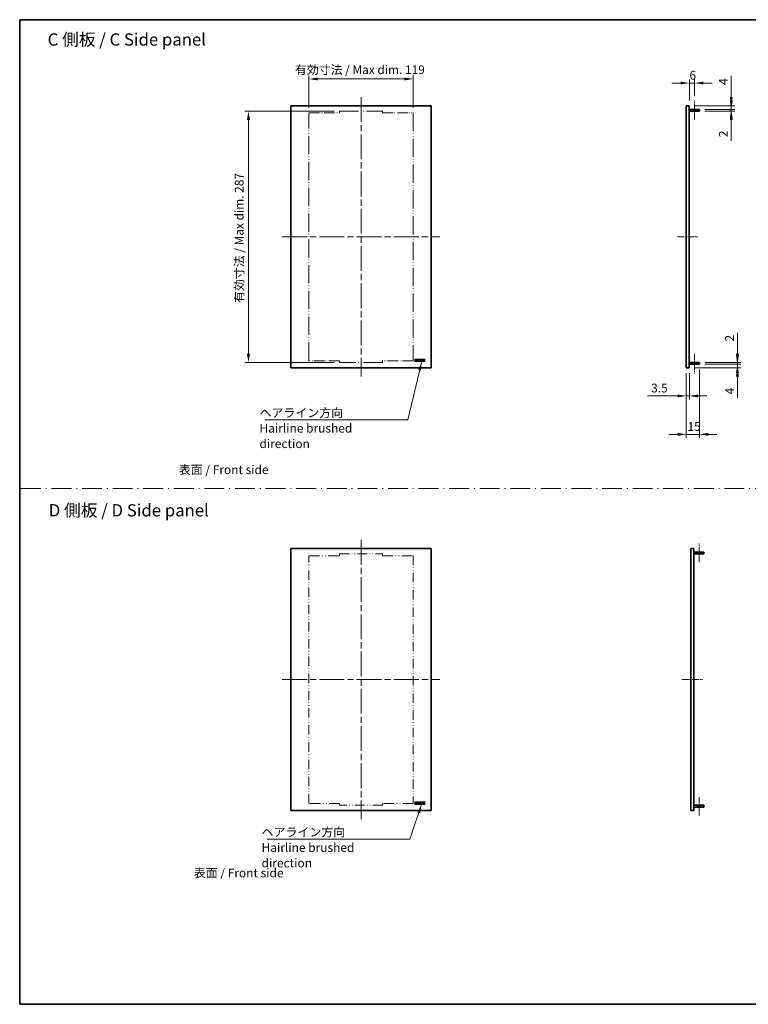
# Model space of a CAD drawing. Units: millimetres. Extents: x 0 to 8466, y 0 to 1405.
# Drawn here: x 3539 to 4371, y 0 to 1124 of the extents above; entities that cross this region are included whole.
import ezdxf

# ---------------------------------------------------------------- set-up
doc = ezdxf.new("R2010")
doc.units = ezdxf.units.MM
doc.header["$LTSCALE"] = 5
for name, pattern in [('CHAIN', [0.3543, 0.2362, -0.0295, 0.0591, -0.0295]), ('DASH_DOT', [0.37, 0.24, -0.06, 0.01, -0.06]), ('DASH_DOUBLE_DOT', [0.4398, 0.24, -0.06, 0.0098, -0.06, 0.01, -0.06]), ('DASHED', [0.2067, 0.1654, -0.0413]), ('LONG_DASH_DOUBLE_DOT', [0.3345, 0.2362, -0.0295, 0.0049, -0.0295, 0.0049, -0.0295])]:
    doc.linetypes.add(name, pattern=pattern)
doc.layers.get('Defpoints').update_dxf_attribs({"lineweight": 25})
for name, color, linetype, lineweight in [('Border (ISO)', 7, 'Continuous', 35), ('Centerline (ISO)', 131, 'Continuous', 18), ('Dimension (ISO)', 7, 'Continuous', 18), ('Dimension (ISO) @ 1', 7, 'Continuous', 18), ('Hidden (ISO)', 7, 'DASHED', 18), ('Sketch Geometry (ISO)', 7, 'Continuous', 18), ('Symbol (ISO)', 7, 'Continuous', 18), ('Symbol (ISO) @ 1', 7, 'Continuous', 18), ('Visible (ISO)', 7, 'Continuous', 35)]:
    doc.layers.add(name, color=color, linetype=linetype, lineweight=lineweight)
doc.styles.add('Note Text (TK)', font='txt')
doc.dimstyles.new('Default - Method 1b (TK)', dxfattribs={"dimscale": 5, "dimtxt": 2.5, "dimasz": 2.5, "dimexe": 1, "dimexo": 1.5, "dimgap": 1, "dimtad": 1, "dimtoh": 1, "dimrnd": 1e-08, "dimdsep": 46, "dimtxsty": 'Note Text (TK)', "dimcen": 0.09, "dimdle": 5, "dimclrd": 100, "dimclre": 100, "dimclrt": 7, "dimadec": 1, "dimazin": 1, "dimtfac": 1, "dimtmove": 0, "dimatfit": 3, "dimfxl": 1, "dimtolj": 1, "dimlwd": -1, "dimlwe": -1, "dimarcsym": 0})
doc.dimstyles.new('Default - Method 1b (TK)$7', dxfattribs={"dimscale": 5, "dimtxt": 2.5, "dimasz": 2.5, "dimexe": 1, "dimexo": 1.5, "dimgap": 1, "dimtad": 1, "dimtoh": 1, "dimrnd": 1e-08, "dimdsep": 46, "dimtxsty": 'Note Text (TK)', "dimcen": 0.09, "dimdle": 5, "dimclrd": 100, "dimclre": 100, "dimclrt": 7, "dimadec": 1, "dimazin": 1, "dimtfac": 1, "dimtmove": 0, "dimatfit": 3, "dimfxl": 1, "dimtolj": 1, "dimlwd": -1, "dimlwe": -1, "dimarcsym": 0})

# ---------------------------------------------------------------- blocks, each defined once
blk = doc.blocks.new('図面枠 tk図枠')
at = {"layer": 'Border (ISO)'}
for p, q in [((14.5, 289), (405.5, 289)), ((14.5, 289), (14.5, 8)), ((405.5, 289), (405.5, 8)), ((14.5, 8), (405.5, 8))]:
    blk.add_line(p, q, dxfattribs=at)
blk = doc.blocks.new('*D45')
at = {"layer": 'Defpoints', "color": 0}
for p in [(4299.8, 726.6), (4303.3, 726.6), (4303.3, 694.5)]:
    blk.add_point(p, dxfattribs=at)
at = {"layer": 'Dimension (ISO)', "color": 100}
for p, q in [((4299.8, 720.6), (4299.8, 690.5)), ((4303.3, 720.6), (4303.3, 690.5)), ((4289.8, 694.5), (4255.7, 694.5)), ((4303.3, 694.5), (4299.8, 694.5)), ((4313.3, 694.5), (4323.3, 694.5))]:
    blk.add_line(p, q, dxfattribs=at)
for points in [[(4289.8, 696.1), (4289.8, 692.8), (4299.8, 694.5)], [(4313.3, 696.1), (4313.3, 692.8), (4303.3, 694.5)]]:
    blk.add_solid(points, dxfattribs=at)
at = {"layer": 'Dimension (ISO)', "color": 7, "insert": (4259.7, 703.5), "char_height": 10, "attachment_point": 4, "style": 'Note Text (TK)'}
blk.add_mtext('\\A1;3.5', dxfattribs=at)
blk = doc.blocks.new('*D46')
at = {"layer": 'Defpoints', "color": 0}
for p in [(4314.8, 730.6), (4299.8, 726.6), (4314.8, 650.6)]:
    blk.add_point(p, dxfattribs=at)
at = {"layer": 'Dimension (ISO)', "color": 100}
for p, q in [((4299.8, 720.6), (4299.8, 646.6)), ((4314.8, 724.6), (4314.8, 646.6)), ((4289.8, 650.6), (4279.8, 650.6)), ((4299.8, 650.6), (4314.8, 650.6)), ((4324.8, 650.6), (4334.8, 650.6))]:
    blk.add_line(p, q, dxfattribs=at)
for points in [[(4289.8, 652.3), (4289.8, 649), (4299.8, 650.6)], [(4324.8, 652.3), (4324.8, 649), (4314.8, 650.6)]]:
    blk.add_solid(points, dxfattribs=at)
at = {"layer": 'Dimension (ISO)', "color": 7, "insert": (4301.1, 659.6), "char_height": 10, "attachment_point": 4, "style": 'Note Text (TK)'}
blk.add_mtext('\\A1;15', dxfattribs=at)
blk = doc.blocks.new('*D36')
at = {"layer": 'Defpoints', "color": 0}
for p in [(4303.3, 1025.6), (4314.8, 1021.6), (4351.1, 1021.6)]:
    blk.add_point(p, dxfattribs=at)
at = {"layer": 'Dimension (ISO)', "color": 100}
for p, q in [((4351.1, 1035.6), (4351.1, 1059.9)), ((4309.3, 1025.6), (4355.1, 1025.6)), ((4351.1, 1021.6), (4351.1, 1025.6)), ((4320.8, 1021.6), (4355.1, 1021.6)), ((4351.1, 1011.6), (4351.1, 1001.6))]:
    blk.add_line(p, q, dxfattribs=at)
for points in [[(4349.5, 1035.6), (4352.8, 1035.6), (4351.1, 1025.6)], [(4349.5, 1011.6), (4352.8, 1011.6), (4351.1, 1021.6)]]:
    blk.add_solid(points, dxfattribs=at)
at = {"layer": 'Dimension (ISO)', "color": 7, "insert": (4342.1, 1049.6), "char_height": 10, "attachment_point": 4, "rotation": 90, "style": 'Note Text (TK)'}
blk.add_mtext('\\A1;4', dxfattribs=at)
blk = doc.blocks.new('*D37')
at = {"layer": 'Defpoints', "color": 0}
for p in [(4314.8, 1021.6), (4314.8, 1019.6), (4351.1, 1019.6)]:
    blk.add_point(p, dxfattribs=at)
at = {"layer": 'Dimension (ISO)', "color": 100}
for p, q in [((4351.1, 1031.6), (4351.1, 1041.6)), ((4320.8, 1021.6), (4355.1, 1021.6)), ((4320.8, 1019.6), (4355.1, 1019.6)), ((4351.1, 1021.6), (4351.1, 1019.6)), ((4351.1, 1009.6), (4351.1, 985.8))]:
    blk.add_line(p, q, dxfattribs=at)
for points in [[(4349.5, 1031.6), (4352.8, 1031.6), (4351.1, 1021.6)], [(4349.5, 1009.6), (4352.8, 1009.6), (4351.1, 1019.6)]]:
    blk.add_solid(points, dxfattribs=at)
at = {"layer": 'Dimension (ISO)', "color": 7, "insert": (4342.1, 989.8), "char_height": 10, "attachment_point": 4, "rotation": 90, "style": 'Note Text (TK)'}
blk.add_mtext('\\A1;2', dxfattribs=at)
blk = doc.blocks.new('*D38')
at = {"layer": 'Defpoints', "color": 0}
for p in [(4314.8, 730.6), (4303.3, 726.6), (4358.2, 726.6)]:
    blk.add_point(p, dxfattribs=at)
at = {"layer": 'Dimension (ISO)', "color": 100}
for p, q in [((4358.2, 740.6), (4358.2, 750.6)), ((4320.8, 730.6), (4362.2, 730.6)), ((4358.2, 730.6), (4358.2, 726.6)), ((4309.3, 726.6), (4362.2, 726.6)), ((4358.2, 716.6), (4358.2, 692.3))]:
    blk.add_line(p, q, dxfattribs=at)
for points in [[(4356.5, 740.6), (4359.9, 740.6), (4358.2, 730.6)], [(4356.5, 716.6), (4359.9, 716.6), (4358.2, 726.6)]]:
    blk.add_solid(points, dxfattribs=at)
at = {"layer": 'Dimension (ISO)', "color": 7, "insert": (4349.2, 696.3), "char_height": 10, "attachment_point": 4, "rotation": 90, "style": 'Note Text (TK)'}
blk.add_mtext('\\A1;4', dxfattribs=at)
blk = doc.blocks.new('*D39')
at = {"layer": 'Defpoints', "color": 0}
for p in [(4314.8, 732.6), (4314.8, 730.6), (4358.2, 730.6)]:
    blk.add_point(p, dxfattribs=at)
at = {"layer": 'Dimension (ISO)', "color": 100}
for p, q in [((4358.2, 742.6), (4358.2, 766.4)), ((4320.8, 732.6), (4362.2, 732.6)), ((4320.8, 730.6), (4362.2, 730.6)), ((4358.2, 730.6), (4358.2, 732.6)), ((4358.2, 720.6), (4358.2, 710.6))]:
    blk.add_line(p, q, dxfattribs=at)
for points in [[(4356.5, 742.6), (4359.9, 742.6), (4358.2, 732.6)], [(4356.5, 720.6), (4359.9, 720.6), (4358.2, 730.6)]]:
    blk.add_solid(points, dxfattribs=at)
at = {"layer": 'Dimension (ISO)', "color": 7, "insert": (4349.2, 756.6), "char_height": 10, "attachment_point": 4, "rotation": 90, "style": 'Note Text (TK)'}
blk.add_mtext('\\A1;2', dxfattribs=at)
blk = doc.blocks.new('*D42')
at = {"layer": 'Defpoints', "color": 0}
for p in [(4309.3, 1051.6), (4303.3, 1025.6), (4309.3, 1031.6)]:
    blk.add_point(p, dxfattribs=at)
at = {"layer": 'Dimension (ISO)', "color": 100}
for p, q in [((4293.3, 1051.6), (4283.3, 1051.6)), ((4303.3, 1031.6), (4303.3, 1055.6)), ((4303.3, 1051.6), (4309.3, 1051.6)), ((4309.3, 1037.6), (4309.3, 1055.6)), ((4319.3, 1051.6), (4329.3, 1051.6))]:
    blk.add_line(p, q, dxfattribs=at)
for points in [[(4293.3, 1053.3), (4293.3, 1050), (4303.3, 1051.6)], [(4319.3, 1053.3), (4319.3, 1050), (4309.3, 1051.6)]]:
    blk.add_solid(points, dxfattribs=at)
at = {"layer": 'Dimension (ISO)', "color": 7, "insert": (4303.4, 1060.6), "char_height": 10, "attachment_point": 4, "style": 'Note Text (TK)'}
blk.add_mtext('\\A1;6', dxfattribs=at)
blk = doc.blocks.new('*D43')
at = {"layer": 'Defpoints', "color": 0}
for p in [(3988.1, 1056.3), (3869.1, 1017.5), (3988.1, 1017.5)]:
    blk.add_point(p, dxfattribs=at)
at = {"layer": 'Dimension (ISO)', "color": 100}
for p, q in [((3869.1, 1023.5), (3869.1, 1060.3)), ((3988.1, 1023.5), (3988.1, 1060.3)), ((3879.1, 1056.3), (3978.1, 1056.3))]:
    blk.add_line(p, q, dxfattribs=at)
for points in [[(3879.1, 1058), (3879.1, 1054.7), (3869.1, 1056.3)], [(3978.1, 1058), (3978.1, 1054.7), (3988.1, 1056.3)]]:
    blk.add_solid(points, dxfattribs=at)
at = {"layer": 'Dimension (ISO)', "color": 7, "insert": (3853.1, 1066.9), "char_height": 10, "attachment_point": 4, "style": 'Note Text (TK)'}
blk.add_mtext('\\A1;\\fＭＳ Ｐゴシック|b0|i0;\\H9.9492;有効寸法 / Max dim. 119', dxfattribs=at)
blk = doc.blocks.new('*D44')
at = {"layer": 'Defpoints', "color": 0}
for p in [(3904.1, 1019.6), (3800.1, 732.6), (3904.1, 732.6)]:
    blk.add_point(p, dxfattribs=at)
at = {"layer": 'Dimension (ISO)', "color": 100}
for p, q in [((3898.1, 1019.6), (3796.1, 1019.6)), ((3800.1, 1009.6), (3800.1, 742.6)), ((3898.1, 732.6), (3796.1, 732.6))]:
    blk.add_line(p, q, dxfattribs=at)
for points in [[(3798.4, 1009.6), (3801.8, 1009.6), (3800.1, 1019.6)], [(3798.4, 742.6), (3801.8, 742.6), (3800.1, 732.6)]]:
    blk.add_solid(points, dxfattribs=at)
at = {"layer": 'Dimension (ISO)', "color": 7, "insert": (3789.5, 800.7), "char_height": 10, "attachment_point": 4, "rotation": 90, "style": 'Note Text (TK)'}
blk.add_mtext('\\A1;\\fＭＳ Ｐゴシック|b0|i0;\\H9.9492;有効寸法 / Max dim. 287', dxfattribs=at)

msp = doc.modelspace()

# ---------------------------------------------------------------- linework, layer by layer
at = {"layer": 'Centerline (ISO)', "linetype": 'CHAIN', "ltscale": 23.990969}
for p, q in [((3928.5947, 1035.6257), (3928.5947, 716.6257)), ((3838.5947, 876.1257), (4018.5947, 876.1257)), ((3928.5947, 530.1703), (3928.5947, 211.1703)), ((3838.5947, 370.6703), (4018.5947, 370.6703))]:
    msp.add_line(p, q, dxfattribs=at)
at = {"layer": 'Centerline (ISO)', "linetype": 'CHAIN', "ltscale": 5.94486}
for p, q in [((4309.2712, 1010.2257), (4309.2712, 1031.6257)), ((4309.2712, 742.0257), (4309.2712, 720.6257)), ((4314.3801, 504.7703), (4314.3801, 526.1703)), ((4314.3801, 236.5703), (4314.3801, 215.1703))]:
    msp.add_line(p, q, dxfattribs=at)
at = {"layer": 'Centerline (ISO)', "linetype": 'CHAIN', "ltscale": 6.528244}
for p, q in [((4289.7712, 876.1257), (4313.2712, 876.1257)), ((4294.8801, 370.6703), (4318.3801, 370.6703))]:
    msp.add_line(p, q, dxfattribs=at)
at = {"layer": 'Hidden (ISO)', "ltscale": 0.942677}
for p, q in [((4307.6712, 1020.2257), (4306.2712, 1021.6257)), ((4310.8712, 1020.2257), (4312.2712, 1021.6257)), ((4307.6712, 732.0257), (4306.2712, 730.6257)), ((4310.8712, 732.0257), (4312.2712, 730.6257)), ((4312.7801, 514.7703), (4311.3801, 516.1703)), ((4315.9801, 514.7703), (4317.3801, 516.1703)), ((4312.7801, 226.5703), (4311.3801, 225.1703)), ((4315.9801, 226.5703), (4317.3801, 225.1703))]:
    msp.add_line(p, q, dxfattribs=at)
at = {"layer": 'Hidden (ISO)', "ltscale": 2.393412}
for p, q in [((4310.8712, 1020.2257), (4307.6712, 1020.2257)), ((4307.6712, 732.0257), (4310.8712, 732.0257)), ((4315.9801, 514.7703), (4312.7801, 514.7703)), ((4312.7801, 226.5703), (4315.9801, 226.5703))]:
    msp.add_line(p, q, dxfattribs=at)
at = {"layer": 'Hidden (ISO)', "ltscale": 0.285604}
for p, q in [((4307.6712, 1019.6257), (4307.6712, 1020.2257)), ((4310.8712, 1019.6257), (4310.8712, 1020.2257)), ((4307.6712, 732.6257), (4307.6712, 732.0257)), ((4310.8712, 732.6257), (4310.8712, 732.0257)), ((4312.7801, 514.1703), (4312.7801, 514.7703)), ((4315.9801, 514.1703), (4315.9801, 514.7703)), ((4312.7801, 227.1703), (4312.7801, 226.5703)), ((4315.9801, 227.1703), (4315.9801, 226.5703))]:
    msp.add_line(p, q, dxfattribs=at)
at = {"layer": 'Sketch Geometry (ISO)', "color": 131, "linetype": 'LONG_DASH_DOUBLE_DOT', "ltscale": 10.298501}
for p, q in [((3869.0947, 1017.5257), (3904.0947, 1017.5257)), ((3953.0947, 1017.5257), (3988.0947, 1017.5257)), ((3904.0947, 734.7257), (3869.0947, 734.7257)), ((3988.0947, 734.7257), (3953.0947, 734.7257))]:
    msp.add_line(p, q, dxfattribs=at)
at = {"layer": 'Sketch Geometry (ISO)', "color": 131, "linetype": 'LONG_DASH_DOUBLE_DOT', "ltscale": 17.613354}
for p, q in [((3869.0947, 734.7257), (3869.0947, 1017.5257)), ((3988.0947, 1017.5257), (3988.0947, 734.7257))]:
    msp.add_line(p, q, dxfattribs=at)
at = {"layer": 'Sketch Geometry (ISO)', "color": 131, "linetype": 'LONG_DASH_DOUBLE_DOT', "ltscale": 0.617816}
for p, q in [((3904.0947, 1017.5257), (3904.0947, 1019.6257)), ((3953.0947, 1019.6257), (3953.0947, 1017.5257)), ((3904.0947, 732.6257), (3904.0947, 734.7257)), ((3953.0947, 734.7257), (3953.0947, 732.6257))]:
    msp.add_line(p, q, dxfattribs=at)
at = {"layer": 'Sketch Geometry (ISO)', "color": 131, "linetype": 'LONG_DASH_DOUBLE_DOT', "ltscale": 18.310911}
for p, q in [((3904.0947, 1019.6257), (3953.0947, 1019.6257)), ((3953.0947, 732.6257), (3904.0947, 732.6257))]:
    msp.add_line(p, q, dxfattribs=at)
at = {"layer": 'Sketch Geometry (ISO)'}
for p, q in [((3989.5947, 736.6257), (4001.5947, 736.6257)), ((3989.5947, 735.6257), (4001.5947, 735.6257)), ((3989.5947, 734.6257), (4001.5947, 734.6257)), ((4001.5947, 733.6257), (3989.5947, 733.6257)), ((3989.5947, 231.1703), (4001.5947, 231.1703)), ((3989.5947, 230.1703), (4001.5947, 230.1703)), ((3989.5947, 229.1703), (4001.5947, 229.1703)), ((4001.5947, 228.1703), (3989.5947, 228.1703))]:
    msp.add_line(p, q, dxfattribs=at)
at = {"layer": 'Sketch Geometry (ISO)', "color": 131, "linetype": 'DASH_DOT', "ltscale": 18.870609}
msp.add_line((3540.4464, 588.6506), (5104.4426, 588.6506), dxfattribs=at)
at = {"layer": 'Sketch Geometry (ISO)', "color": 131, "linetype": 'DASH_DOUBLE_DOT', "ltscale": 9.947703}
for p, q in [((3869.0947, 512.0703), (3904.0947, 512.0703)), ((3953.0947, 512.0703), (3988.0947, 512.0703)), ((3904.0947, 229.2703), (3869.0947, 229.2703)), ((3988.0947, 229.2703), (3953.0947, 229.2703))]:
    msp.add_line(p, q, dxfattribs=at)
at = {"layer": 'Sketch Geometry (ISO)', "color": 131, "linetype": 'DASH_DOUBLE_DOT', "ltscale": 8.930827}
for p, q in [((3869.0947, 229.2703), (3869.0947, 512.0703)), ((3988.0947, 512.0703), (3988.0947, 229.2703))]:
    msp.add_line(p, q, dxfattribs=at)
at = {"layer": 'Sketch Geometry (ISO)', "color": 131, "linetype": 'DASH_DOUBLE_DOT', "ltscale": 0.46987}
for p, q in [((3904.0947, 512.0703), (3904.0947, 514.1703)), ((3953.0947, 514.1703), (3953.0947, 512.0703)), ((3904.0947, 227.1703), (3904.0947, 229.2703)), ((3953.0947, 229.2703), (3953.0947, 227.1703))]:
    msp.add_line(p, q, dxfattribs=at)
at = {"layer": 'Sketch Geometry (ISO)', "color": 131, "linetype": 'DASH_DOUBLE_DOT', "ltscale": 9.284523}
for p, q in [((3904.0947, 514.1703), (3953.0947, 514.1703)), ((3953.0947, 227.1703), (3904.0947, 227.1703))]:
    msp.add_line(p, q, dxfattribs=at)
at = {"layer": 'Visible (ISO)'}
for p, q in [((3848.5947, 1025.6257), (3848.5947, 726.6257)), ((4008.5947, 1025.6257), (3848.5947, 1025.6257)), ((4008.5947, 726.6257), (4008.5947, 1025.6257)), ((4299.7712, 1025.6257), (4303.2712, 1025.6257)), ((4299.7712, 726.6257), (4299.7712, 1025.6257)), ((4303.2712, 726.6257), (4303.2712, 1025.6257)), ((4303.2712, 1021.6257), (4314.7712, 1021.6257)), ((4303.2712, 1019.6257), (4314.7712, 1019.6257)), ((4314.7712, 1019.6257), (4314.7712, 1021.6257)), ((4303.2712, 732.6257), (4314.7712, 732.6257)), ((4303.2712, 730.6257), (4314.7712, 730.6257)), ((4314.7712, 730.6257), (4314.7712, 732.6257)), ((3848.5947, 726.6257), (4008.5947, 726.6257)), ((4299.7712, 726.6257), (4303.2712, 726.6257)), ((3848.5947, 520.1703), (3848.5947, 221.1703)), ((4008.5947, 520.1703), (3848.5947, 520.1703)), ((4008.5947, 221.1703), (4008.5947, 520.1703)), ((4304.8801, 520.1703), (4308.3801, 520.1703)), ((4304.8801, 221.1703), (4304.8801, 520.1703)), ((4308.3801, 221.1703), (4308.3801, 520.1703)), ((4308.3801, 516.1703), (4319.8801, 516.1703)), ((4308.3801, 514.1703), (4319.8801, 514.1703)), ((4319.8801, 514.1703), (4319.8801, 516.1703)), ((4308.3801, 227.1703), (4319.8801, 227.1703)), ((4308.3801, 225.1703), (4319.8801, 225.1703)), ((4319.8801, 225.1703), (4319.8801, 227.1703)), ((3848.5947, 221.1703), (4008.5947, 221.1703)), ((4304.8801, 221.1703), (4308.3801, 221.1703))]:
    msp.add_line(p, q, dxfattribs=at)

# ---------------------------------------------------------------- block references
at = {"xscale": 4, "yscale": 4, "zscale": 4}
msp.add_blockref('図面枠 tk図枠', (3481, -32), dxfattribs=at)

# ---------------------------------------------------------------- texts
at = {"layer": 'Symbol (ISO)', "color": 7, "style": 'Note Text (TK)'}
for s, insert, char_height, width, attachment_point, line_spacing_factor in [('{\\fＭＳ Ｐゴシック|b0|i0;\\H14.0000;C 側板 / C Side panel}', (3570.858, 1101.413), 14, 195.836258, 4, 1.5), ('{\\fＭＳ Ｐゴシック|b0|i0;ヘアライン方向\\P\\fＭＳ Ｐゴシック|b0|i0;Hairline brushed direction}', (3812.6762, 680.2697), 10, 159.18129, 1, 1.058182), ('{\\fＭＳ Ｐゴシック|b0|i0;表面 / Front side}', (3720.5584, 610.3006), 10, 109.883041, 4, 1.5), ('{\\fＭＳ Ｐゴシック|b0|i0;\\H14.0000;D 側板 / D Side panel}', (3572.1834, 563.9544), 14, 195.181293, 4, 1.5), ('{\\fＭＳ Ｐゴシック|b0|i0;ヘアライン方向\\P\\fＭＳ Ｐゴシック|b0|i0;Hairline brushed direction}', (3815.0897, 201.5983), 10, 159.18129, 1, 1.058182), ('{\\fＭＳ Ｐゴシック|b0|i0;表面 / Front side}', (3737.6656, 149.9429), 10, 109.883041, 4, 1.5)]:
    msp.add_mtext(s, dxfattribs=dict(at, insert=insert, char_height=char_height, width=width, attachment_point=attachment_point, line_spacing_factor=line_spacing_factor))

# ---------------------------------------------------------------- dimensions: what is measured, and where the dimension line sits
at = {"layer": 'Dimension (ISO) @ 1', "color": 100}
dim = msp.add_linear_dim(base=(3988.0947, 1056.3426), p1=(3869.0947, 1017.5257), p2=(3988.0947, 1017.5257), text='\\fＭＳ Ｐゴシック|b0|i0;\\H9.9492;有効寸法 / Max dim. <>', dimstyle='Default - Method 1b (TK)', override={"dimscale": 1, "dimtxt": 10, "dimasz": 10, "dimexe": 4, "dimexo": 6, "dimgap": 4, "dimtoh": 0, "dimdec": 2, "dimcen": 0.36, "dimtol": 0, "dimlim": 0, "dimtp": 0, "dimtm": 0, "dimtdec": 2, "dimtix": 0, "dimtofl": 0, "dimtmove": 0, "dimatfit": 1}, dxfattribs=at)
dim.commit()
dim.dimension.update_dxf_attribs({"geometry": '*D43', "text_midpoint": (3928.5947, 1056.3426), "dimtype": 128})
dim = msp.add_linear_dim(base=(4309.2712, 1051.6257), p1=(4303.2712, 1025.6257), p2=(4309.2712, 1031.6257), dimstyle='Default - Method 1b (TK)', override={"dimscale": 1, "dimtxt": 10, "dimasz": 10, "dimexe": 4, "dimexo": 6, "dimgap": 4, "dimtoh": 0, "dimdec": 2, "dimcen": 0.36, "dimtol": 0, "dimlim": 0, "dimtp": 0, "dimtm": 0, "dimtdec": 2, "dimtix": 0, "dimtofl": 1, "dimtmove": 0, "dimatfit": 1}, dxfattribs=at)
dim.commit()
dim.dimension.update_dxf_attribs({"geometry": '*D42', "text_midpoint": (4306.2712, 1051.6257), "dimtype": 128})
for base, p1, p2, angle, override, picture, middle in [((4351.1239, 1021.6257), (4303.2712, 1025.6257), (4314.7712, 1021.6257), 90, {"dimscale": 1, "dimtxt": 10, "dimasz": 10, "dimexe": 4, "dimexo": 6, "dimgap": 4, "dimtoh": 0, "dimdec": 2, "dimcen": 0.36, "dimtol": 0, "dimlim": 0, "dimtp": 0, "dimtm": 0, "dimtdec": 2, "dimtix": 0, "dimtofl": 1, "dimtmove": 0, "dimatfit": 1}, '*D36', (4351.1239, 1052.7792)), ((4351.1239, 1019.6257), (4314.7712, 1021.6257), (4314.7712, 1019.6257), 90, {"dimscale": 1, "dimtxt": 10, "dimasz": 10, "dimexe": 4, "dimexo": 6, "dimgap": 4, "dimtoh": 0, "dimcen": 0.36, "dimtix": 0, "dimtofl": 1, "dimtmove": 0, "dimatfit": 1}, '*D37', (4351.1239, 992.728)), ((4358.1883, 730.6257), (4314.7712, 732.6257), (4314.7712, 730.6257), 90, {"dimscale": 1, "dimtxt": 10, "dimasz": 10, "dimexe": 4, "dimexo": 6, "dimgap": 4, "dimtoh": 0, "dimdec": 2, "dimcen": 0.36, "dimtol": 0, "dimlim": 0, "dimtp": 0, "dimtm": 0, "dimtdec": 2, "dimtix": 0, "dimtofl": 1, "dimtmove": 0, "dimatfit": 1}, '*D39', (4358.1883, 759.5235)), ((4358.1883, 726.6257), (4314.7712, 730.6257), (4303.2712, 726.6257), 90, {"dimscale": 1, "dimtxt": 10, "dimasz": 10, "dimexe": 4, "dimexo": 6, "dimgap": 4, "dimtoh": 0, "dimdec": 2, "dimcen": 0.36, "dimtol": 0, "dimlim": 0, "dimtp": 0, "dimtm": 0, "dimtdec": 2, "dimtix": 0, "dimtofl": 1, "dimtmove": 0, "dimatfit": 1}, '*D38', (4358.1883, 699.4723)), ((4314.7712, 650.6257), (4299.7712, 726.6257), (4314.7712, 730.6257), 180, {"dimscale": 1, "dimtxt": 10, "dimasz": 10, "dimexe": 4, "dimexo": 6, "dimgap": 4, "dimtoh": 0, "dimdec": 2, "dimcen": 0.36, "dimtol": 0, "dimlim": 0, "dimtp": 0, "dimtm": 0, "dimtdec": 2, "dimtix": 0, "dimtofl": 1, "dimtmove": 0, "dimatfit": 1}, '*D46', (4307.2712, 650.6257)), ((4303.2712, 694.4574), (4299.7712, 726.6257), (4303.2712, 726.6257), 180, {"dimscale": 1, "dimtxt": 10, "dimasz": 10, "dimexe": 4, "dimexo": 6, "dimgap": 4, "dimtoh": 0, "dimdec": 2, "dimcen": 0.36, "dimtol": 0, "dimlim": 0, "dimtp": 0, "dimtm": 0, "dimtdec": 2, "dimtix": 0, "dimtofl": 1, "dimtmove": 0, "dimatfit": 1}, '*D45', (4267.7598, 694.4574))]:
    dim = msp.add_linear_dim(base=base, p1=p1, p2=p2, angle=angle, dimstyle='Default - Method 1b (TK)', override=override, dxfattribs=at)
    dim.commit()
    dim.dimension.update_dxf_attribs({"geometry": picture, "text_midpoint": middle, "dimtype": 128})
dim = msp.add_linear_dim(base=(3800.0947, 732.6257), p1=(3904.0947, 1019.6257), p2=(3904.0947, 732.6257), angle=90, text='\\fＭＳ Ｐゴシック|b0|i0;\\H9.9492;有効寸法 / Max dim. <>', dimstyle='Default - Method 1b (TK)', override={"dimscale": 1, "dimtxt": 10, "dimasz": 10, "dimexe": 4, "dimexo": 6, "dimgap": 4, "dimtoh": 0, "dimdec": 2, "dimcen": 0.36, "dimtol": 0, "dimlim": 0, "dimtp": 0, "dimtm": 0, "dimtdec": 2, "dimtix": 0, "dimtofl": 0, "dimtmove": 0, "dimatfit": 1}, dxfattribs=at)
dim.commit()
dim.dimension.update_dxf_attribs({"geometry": '*D44', "text_midpoint": (3800.0947, 876.1257), "dimtype": 128})

# ---------------------------------------------------------------- leaders
at = {"layer": 'Symbol (ISO) @ 1', "color": 100, "annotation_type": 0, "has_hookline": 1, "hookline_direction": 1, "text_width": 152.7841}
for points in [[(3997.8176, 733.6257), (3981.8575, 667.1194), (3971.8575, 667.1194)], [(3997.6455, 228.1703), (3984.2709, 188.4479), (3974.2709, 188.4479)]]:
    msp.add_leader(points, dimstyle='Default - Method 1b (TK)$7', override={"dimscale": 1, "dimtxt": 10, "dimasz": 10, "dimgap": 0, "dimtad": 1}, dxfattribs=at)

doc.saveas('drawing.dxf')
